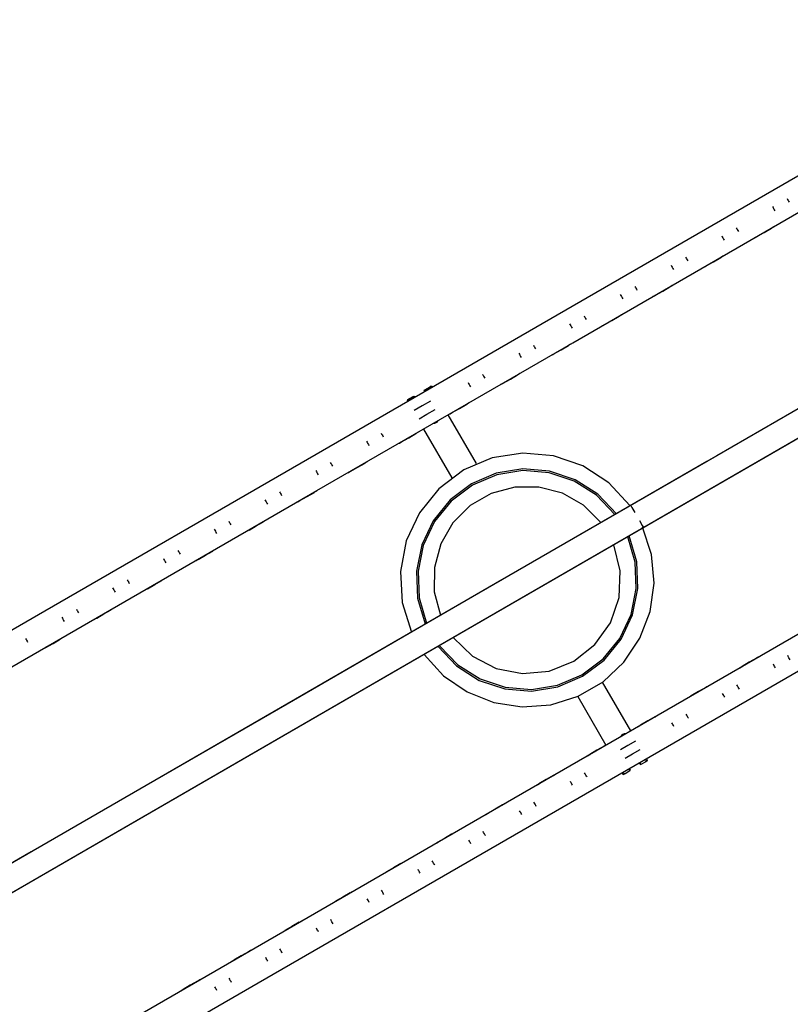
# Model space of a CAD drawing. Units: inches. Extents: x 365 to 476, y 189 to 405.
# Drawn here: x 422 to 426, y 322 to 328 of the extents above; entities that cross this region are included whole.
import ezdxf

# ---------------------------------------------------------------- set-up
doc = ezdxf.new("R2010")
doc.units = ezdxf.units.IN
doc.header["$MEASUREMENT"] = 0
doc.layers.add('Ebene 1', color=7, linetype='Continuous')

# ---------------------------------------------------------------- blocks, each defined once
blk = doc.blocks.new('block 2')
at = {"layer": 'Ebene 1', "color": 179, "lineweight": 25, "true_color": 0x1a171b}
for points in [[(428.1392, 328.1708), (426.55, 327.2534), (424.9598, 326.3355), (423.3685, 325.4163), (421.7762, 324.497), (420.1833, 323.5773), (418.5898, 322.6577), (416.9968, 321.7376), (415.4032, 320.818), (413.8104, 319.8983), (412.2179, 318.9788), (410.6266, 318.06), (409.0362, 317.1417), (407.4473, 316.2245)], [(407.5462, 316.0536), (409.1351, 316.9708), (410.7253, 317.8891), (412.3166, 318.8079), (413.9088, 319.7271), (415.5019, 320.6469), (417.0951, 321.5668), (418.6887, 322.4866), (420.2817, 323.4066), (421.875, 324.3263), (423.467, 325.2456), (425.0583, 326.1642), (426.6485, 327.0825), (428.2378, 327.9998)], [(429.7912, 327.678), (429.5193, 327.5211), (429.2472, 327.3638), (429.0346, 327.241), (428.8214, 327.1182), (428.6677, 327.0293), (428.5137, 326.9404), (428.3842, 326.8657), (428.255, 326.7909), (428.1224, 326.7143), (427.9897, 326.6378), (427.854, 326.5597), (427.7186, 326.4815), (427.5829, 326.4032), (427.4471, 326.3244), (426.6999, 325.8929), (425.9523, 325.4616), (424.617, 324.6908), (423.2813, 323.9196), (421.6907, 323.0013), (420.0998, 322.0827)], [(429.7912, 327.678), (429.5193, 327.5211), (429.2472, 327.3638), (429.0346, 327.241), (428.8214, 327.1182), (428.6677, 327.0293), (428.5137, 326.9404), (428.3842, 326.8657), (428.255, 326.7909), (428.1224, 326.7143), (427.9897, 326.6378), (427.854, 326.5597), (427.7186, 326.4815), (427.5829, 326.4032), (427.4471, 326.3244), (426.6999, 325.8929), (425.9523, 325.4616), (424.617, 324.6908), (423.2813, 323.9196), (421.6907, 323.0013), (420.0998, 322.0827)], [(429.6975, 327.6238), (429.4274, 327.4682), (429.1576, 327.3123), (428.9468, 327.1905), (428.7356, 327.0684), (428.583, 326.9802), (428.4304, 326.8925), (428.3018, 326.8179), (428.1733, 326.7439), (428.0417, 326.6681), (427.9105, 326.5921), (427.7761, 326.5146), (427.6421, 326.4369), (427.5074, 326.3594), (427.3727, 326.2814), (426.6313, 325.8535), (425.8903, 325.4256), (424.566, 324.6611), (423.2413, 323.8963), (421.6635, 322.9853), (420.086, 322.0746)], [(429.6975, 327.6238), (429.4274, 327.4682), (429.1576, 327.3123), (428.9468, 327.1905), (428.7356, 327.0684), (428.583, 326.9802), (428.4304, 326.8925), (428.3018, 326.8179), (428.1733, 326.7439), (428.0417, 326.6681), (427.9105, 326.5921), (427.7761, 326.5146), (427.6421, 326.4369), (427.5074, 326.3594), (427.3727, 326.2814), (426.6313, 325.8535), (425.8903, 325.4256), (424.566, 324.6611), (423.2413, 323.8963), (421.6635, 322.9853), (420.086, 322.0746)], [(421.4471, 322.6785), (422.9657, 323.5551), (424.4837, 324.4314), (425.819, 325.2022), (427.1539, 325.973), (427.3035, 326.0595), (427.4533, 326.146), (427.6011, 326.2314), (427.7489, 326.3167), (427.8874, 326.3964), (428.0259, 326.4764), (428.1575, 326.5523), (428.2888, 326.6281), (428.4744, 326.7354), (428.6595, 326.8424), (428.923, 326.9943), (429.1869, 327.1468), (429.5283, 327.344), (429.8704, 327.5412)], [(421.4471, 322.6785), (422.9657, 323.5551), (424.4837, 324.4314), (425.819, 325.2022), (427.1539, 325.973), (427.3035, 326.0595), (427.4533, 326.146), (427.6011, 326.2314), (427.7489, 326.3167), (427.8874, 326.3964), (428.0259, 326.4764), (428.1575, 326.5523), (428.2888, 326.6281), (428.4744, 326.7354), (428.6595, 326.8424), (428.923, 326.9943), (429.1869, 327.1468), (429.5283, 327.344), (429.8704, 327.5412)], [(421.423, 322.6644), (422.9289, 323.5336), (424.4344, 324.4028), (425.7587, 325.1674), (427.0823, 325.9317), (427.2308, 326.0175), (427.3793, 326.1033), (427.526, 326.188), (427.6724, 326.2726), (427.8099, 326.352), (427.9473, 326.4309), (428.0779, 326.5065), (428.2078, 326.5816), (428.3918, 326.6877), (428.5754, 326.794), (428.8369, 326.9446), (429.0984, 327.0956), (429.4374, 327.2915), (429.776, 327.4868)], [(421.423, 322.6644), (422.9289, 323.5336), (424.4344, 324.4028), (425.7587, 325.1674), (427.0823, 325.9317), (427.2308, 326.0175), (427.3793, 326.1033), (427.526, 326.188), (427.6724, 326.2726), (427.8099, 326.352), (427.9473, 326.4309), (428.0779, 326.5065), (428.2078, 326.5816), (428.3918, 326.6877), (428.5754, 326.794), (428.8369, 326.9446), (429.0984, 327.0956), (429.4374, 327.2915), (429.776, 327.4868)], [(426.2992, 327.0095), (426.3027, 327.0035), (426.3061, 326.9969)], [(426.2992, 327.0095), (426.3027, 327.0035), (426.3061, 326.9969)], [(426.3898, 327.0593), (426.3926, 327.0539), (426.3957, 327.0486)], [(426.3898, 327.0593), (426.3926, 327.0539), (426.3957, 327.0486)], [(426.3957, 327.0486), (426.3991, 327.0427), (426.4029, 327.0371)], [(426.3957, 327.0486), (426.3991, 327.0427), (426.4029, 327.0371)], [(426.3061, 326.9969), (426.3102, 326.9897), (426.3144, 326.9835)], [(426.3061, 326.9969), (426.3102, 326.9897), (426.3144, 326.9835)], [(426.2916, 326.8765), (426.3065, 326.8853)], [(426.2916, 326.8765), (426.3065, 326.8853)], [(425.984, 326.8274), (425.9871, 326.8216), (425.9905, 326.8147)], [(425.984, 326.8274), (425.9871, 326.8216), (425.9905, 326.8147)], [(426.0743, 326.8772), (426.0774, 326.8719), (426.0805, 326.8667)], [(426.0743, 326.8772), (426.0774, 326.8719), (426.0805, 326.8667)], [(426.0805, 326.8667), (426.0839, 326.8607), (426.0873, 326.855)], [(426.0805, 326.8667), (426.0839, 326.8607), (426.0873, 326.855)], [(426.1869, 326.8159), (426.1893, 326.8169), (426.1959, 326.8205), (426.2021, 326.8247)], [(426.1869, 326.8159), (426.1893, 326.8169), (426.1959, 326.8205), (426.2021, 326.8247)], [(426.201, 326.825), (426.2024, 326.8236), (426.2028, 326.8233)], [(426.201, 326.825), (426.2024, 326.8236), (426.2028, 326.8233)], [(426.2028, 326.8233), (426.2475, 326.8491), (426.2923, 326.8751)], [(426.2028, 326.8233), (426.2475, 326.8491), (426.2923, 326.8751)], [(426.2906, 326.8765), (426.292, 326.8755), (426.2923, 326.8751)], [(426.2906, 326.8765), (426.292, 326.8755), (426.2923, 326.8751)], [(425.9905, 326.8147), (425.995, 326.8078), (425.9988, 326.8014)], [(425.9905, 326.8147), (425.995, 326.8078), (425.9988, 326.8014)], [(425.9761, 326.6941), (425.9912, 326.7029)], [(425.9761, 326.6941), (425.9912, 326.7029)], [(425.6688, 326.6455), (425.6719, 326.6391), (425.6753, 326.6328)], [(425.6688, 326.6455), (425.6719, 326.6391), (425.6753, 326.6328)], [(425.759, 326.6953), (425.7621, 326.69), (425.7649, 326.6846)], [(425.759, 326.6953), (425.7621, 326.69), (425.7649, 326.6846)], [(425.7649, 326.6846), (425.7687, 326.6786), (425.7721, 326.6729)], [(425.7649, 326.6846), (425.7687, 326.6786), (425.7721, 326.6729)], [(425.8713, 326.6335), (425.8737, 326.6345), (425.8803, 326.6381), (425.8865, 326.6426)], [(425.8713, 326.6335), (425.8737, 326.6345), (425.8803, 326.6381), (425.8865, 326.6426)], [(425.8858, 326.6429), (425.8868, 326.6416), (425.8875, 326.6412)], [(425.8858, 326.6429), (425.8868, 326.6416), (425.8875, 326.6412)], [(425.8875, 326.6412), (425.9323, 326.6669), (425.9771, 326.6927)], [(425.8875, 326.6412), (425.9323, 326.6669), (425.9771, 326.6927)], [(425.9754, 326.6946), (425.9764, 326.6931), (425.9771, 326.6927)], [(425.9754, 326.6946), (425.9764, 326.6931), (425.9771, 326.6927)], [(425.6753, 326.6328), (425.6798, 326.6257), (425.6836, 326.6193)], [(425.6753, 326.6328), (425.6798, 326.6257), (425.6836, 326.6193)], [(425.4435, 326.5132), (425.4469, 326.5079), (425.4497, 326.5022)], [(425.4435, 326.5132), (425.4469, 326.5079), (425.4497, 326.5022)], [(425.6605, 326.5122), (425.6753, 326.521)], [(425.6605, 326.5122), (425.6753, 326.521)], [(425.3528, 326.4634), (425.3563, 326.4571), (425.3601, 326.4507)], [(425.3528, 326.4634), (425.3563, 326.4571), (425.3601, 326.4507)], [(425.4497, 326.5022), (425.4531, 326.4964), (425.4565, 326.491)], [(425.4497, 326.5022), (425.4531, 326.4964), (425.4565, 326.491)], [(425.5558, 326.4514), (425.5578, 326.4524), (425.5647, 326.456), (425.5709, 326.4602)], [(425.5558, 326.4514), (425.5578, 326.4524), (425.5647, 326.456), (425.5709, 326.4602)], [(425.5699, 326.4607), (425.5713, 326.4591), (425.5716, 326.4588)], [(425.5699, 326.4607), (425.5713, 326.4591), (425.5716, 326.4588)], [(425.5716, 326.4588), (425.6164, 326.485), (425.6612, 326.5108)], [(425.5716, 326.4588), (425.6164, 326.485), (425.6612, 326.5108)], [(425.6598, 326.5125), (425.6608, 326.5112), (425.6612, 326.5108)], [(425.6598, 326.5125), (425.6608, 326.5112), (425.6612, 326.5108)], [(425.3601, 326.4507), (425.3642, 326.4436), (425.368, 326.4374)], [(425.3601, 326.4507), (425.3642, 326.4436), (425.368, 326.4374)], [(425.1282, 326.3312), (425.131, 326.3258), (425.1341, 326.3203)], [(425.1282, 326.3312), (425.131, 326.3258), (425.1341, 326.3203)], [(425.3442, 326.3301), (425.3449, 326.3286), (425.3456, 326.3284)], [(425.3442, 326.3301), (425.3449, 326.3286), (425.3456, 326.3284)], [(425.3449, 326.3298), (425.3601, 326.3386)], [(425.3449, 326.3298), (425.3601, 326.3386)], [(425.0376, 326.281), (425.0411, 326.275), (425.0445, 326.2686)], [(425.0376, 326.281), (425.0411, 326.275), (425.0445, 326.2686)], [(425.0445, 326.2686), (425.0486, 326.2617), (425.0528, 326.2552)], [(425.0445, 326.2686), (425.0486, 326.2617), (425.0528, 326.2552)], [(425.1341, 326.3203), (425.1375, 326.3143), (425.1413, 326.3086)], [(425.1341, 326.3203), (425.1375, 326.3143), (425.1413, 326.3086)], [(425.2405, 326.269), (425.2426, 326.2702), (425.2488, 326.2736), (425.2554, 326.2783)], [(425.2405, 326.269), (425.2426, 326.2702), (425.2488, 326.2736), (425.2554, 326.2783)], [(425.2547, 326.2786), (425.2554, 326.2772), (425.256, 326.2769)], [(425.2547, 326.2786), (425.2554, 326.2772), (425.256, 326.2769)], [(425.256, 326.2769), (425.3008, 326.3026), (425.3456, 326.3284)], [(425.256, 326.2769), (425.3008, 326.3026), (425.3456, 326.3284)], [(424.813, 326.1487), (424.8158, 326.1434), (424.8189, 326.1381)], [(424.813, 326.1487), (424.8158, 326.1434), (424.8189, 326.1381)], [(424.9405, 326.0945), (424.9853, 326.1201), (425.03, 326.1463)], [(424.9405, 326.0945), (424.9853, 326.1201), (425.03, 326.1463)], [(425.0283, 326.1477), (425.0294, 326.1467), (425.03, 326.1463)], [(425.0283, 326.1477), (425.0294, 326.1467), (425.03, 326.1463)], [(425.029, 326.1477), (425.0442, 326.1567)], [(425.029, 326.1477), (425.0442, 326.1567)], [(424.7221, 326.0991), (424.7255, 326.0931), (424.7293, 326.0864)], [(424.7221, 326.0991), (424.7255, 326.0931), (424.7293, 326.0864)], [(424.7293, 326.0864), (424.7331, 326.0793), (424.7372, 326.0729)], [(424.7293, 326.0864), (424.7331, 326.0793), (424.7372, 326.0729)], [(424.8189, 326.1381), (424.8223, 326.1322), (424.8254, 326.1265)], [(424.8189, 326.1381), (424.8223, 326.1322), (424.8254, 326.1265)], [(424.9246, 326.0871), (424.9267, 326.0878), (424.9332, 326.0917), (424.9394, 326.0959)], [(424.9246, 326.0871), (424.9267, 326.0878), (424.9332, 326.0917), (424.9394, 326.0959)], [(424.9387, 326.0962), (424.9398, 326.0948), (424.9405, 326.0945)], [(424.9387, 326.0962), (424.9398, 326.0948), (424.9405, 326.0945)], [(429.3722, 326.0349), (427.782, 325.1169), (426.1904, 324.1978), (424.5977, 323.2783), (423.0036, 322.3581), (421.4096, 321.4377), (419.8145, 320.517), (418.2201, 319.5962), (416.6252, 318.6756), (415.031, 317.7551), (413.4375, 316.8351), (411.8446, 315.9154), (410.253, 314.9963), (408.6626, 314.0782)], [(424.4971, 325.9668), (424.5002, 325.9615), (424.5029, 325.9558)], [(424.4971, 325.9668), (424.5002, 325.9615), (424.5029, 325.9558)], [(424.6249, 325.9121), (424.6697, 325.9382), (424.7145, 325.9639)], [(424.6249, 325.9121), (424.6697, 325.9382), (424.7145, 325.9639)], [(424.7127, 325.9656), (424.7138, 325.9643), (424.7145, 325.9639)], [(424.7127, 325.9656), (424.7138, 325.9643), (424.7145, 325.9639)], [(424.7134, 325.9655), (424.7286, 325.9741)], [(424.7134, 325.9655), (424.7286, 325.9741)], [(424.4065, 325.9167), (424.4099, 325.9107), (424.4134, 325.9043)], [(424.4065, 325.9167), (424.4099, 325.9107), (424.4134, 325.9043)], [(424.4134, 325.9043), (424.4178, 325.8972), (424.4216, 325.8909)], [(424.4134, 325.9043), (424.4178, 325.8972), (424.4216, 325.8909)], [(424.5029, 325.9558), (424.5067, 325.9498), (424.5102, 325.9444)], [(424.5029, 325.9558), (424.5067, 325.9498), (424.5102, 325.9444)], [(424.6091, 325.9047), (424.6111, 325.9057), (424.6173, 325.9093), (424.6235, 325.9134)], [(424.6091, 325.9047), (424.6111, 325.9057), (424.6173, 325.9093), (424.6235, 325.9134)], [(424.6228, 325.9138), (424.6242, 325.9124), (424.6249, 325.9121)], [(424.6228, 325.9138), (424.6242, 325.9124), (424.6249, 325.9121)], [(408.7614, 313.9073), (410.3517, 314.8257), (411.9435, 315.7447), (413.5363, 316.6644), (415.1299, 317.5844), (416.7243, 318.5048), (418.319, 319.4256), (419.9137, 320.3462), (421.5085, 321.2667), (423.1025, 322.1874), (424.6959, 323.1074), (426.2889, 324.0267), (427.8805, 324.9457), (429.4708, 325.864)], [(424.1326, 325.869), (424.1371, 325.8714)], [(424.1326, 325.869), (424.1371, 325.8714)], [(424.135, 325.8647), (424.1326, 325.869)], [(424.135, 325.8647), (424.1326, 325.869)], [(424.135, 325.8647), (424.1398, 325.8673)], [(424.135, 325.8647), (424.1398, 325.8673)], [(424.1378, 325.8606), (424.135, 325.8647)], [(424.1378, 325.8606), (424.135, 325.8647)], [(424.1371, 325.8714), (424.167, 325.8888)], [(424.1371, 325.8714), (424.167, 325.8888)], [(424.1371, 325.8714), (424.1398, 325.8673)], [(424.1371, 325.8714), (424.1398, 325.8673)], [(424.1398, 325.8673), (424.1695, 325.8845)], [(424.1398, 325.8673), (424.1695, 325.8845)], [(424.1398, 325.8673), (424.1419, 325.8631)], [(424.1398, 325.8673), (424.1419, 325.8631)], [(424.167, 325.8888), (424.1732, 325.8926), (424.1753, 325.8936)], [(424.167, 325.8888), (424.1732, 325.8926), (424.1753, 325.8936)], [(424.1719, 325.8859), (424.1695, 325.8873), (424.167, 325.8888)], [(424.1719, 325.8859), (424.1695, 325.8873), (424.167, 325.8888)], [(424.1695, 325.8845), (424.1757, 325.8885), (424.1781, 325.8895)], [(424.1695, 325.8845), (424.1757, 325.8885), (424.1781, 325.8895)], [(424.1825, 325.8919), (424.1798, 325.8905), (424.1719, 325.8859)], [(424.1825, 325.8919), (424.1798, 325.8905), (424.1719, 325.8859)], [(424.1825, 325.8919), (424.1753, 325.8936)], [(424.1825, 325.8919), (424.1753, 325.8936)], [(424.1846, 325.8876), (424.1781, 325.8895)], [(424.1846, 325.8876), (424.1781, 325.8895)], [(424.185, 325.8876), (424.1825, 325.8919)], [(424.185, 325.8876), (424.1825, 325.8919)], [(424.0303, 325.8101), (424.0286, 325.8034)], [(424.0303, 325.8101), (424.0286, 325.8034)], [(424.0389, 325.8091), (424.031, 325.8047), (424.0286, 325.8034)], [(424.0389, 325.8091), (424.031, 325.8047), (424.0286, 325.8034)], [(424.0286, 325.8034), (424.031, 325.7987)], [(424.0286, 325.8034), (424.031, 325.7987)], [(424.0303, 325.8101), (424.0323, 325.8111), (424.0389, 325.8151)], [(424.0303, 325.8101), (424.0323, 325.8111), (424.0389, 325.8151)], [(424.0327, 325.8056), (424.031, 325.7991)], [(424.0327, 325.8056), (424.031, 325.7991)], [(424.0327, 325.8056), (424.0351, 325.807), (424.0413, 325.8104)], [(424.0327, 325.8056), (424.0351, 325.807), (424.0413, 325.8104)], [(424.0389, 325.8151), (424.0689, 325.8323)], [(424.0389, 325.8151), (424.0689, 325.8323)], [(424.0389, 325.8151), (424.0389, 325.8123), (424.0389, 325.8091)], [(424.0389, 325.8151), (424.0389, 325.8123), (424.0389, 325.8091)], [(424.0413, 325.8104), (424.0713, 325.8278)], [(424.0413, 325.8104), (424.0713, 325.8278)], [(424.0713, 325.8278), (424.0689, 325.8323)], [(424.0689, 325.8323), (424.0754, 325.8301)], [(424.0713, 325.8278), (424.0689, 325.8323)], [(424.0689, 325.8323), (424.0754, 325.8301)], [(424.1722, 325.801), (424.1202, 325.771), (424.0706, 325.7424)], [(424.1722, 325.801), (424.1202, 325.771), (424.0706, 325.7424)], [(424.0737, 325.8235), (424.0713, 325.8278)], [(424.0713, 325.8278), (424.0778, 325.8259)], [(424.0737, 325.8235), (424.0713, 325.8278)], [(424.0713, 325.8278), (424.0778, 325.8259)], [(424.0754, 325.8301), (424.0778, 325.8259)], [(424.0754, 325.8301), (424.0778, 325.8259)], [(424.3086, 325.7296), (424.3534, 325.7558), (424.3982, 325.7815)], [(424.3086, 325.7296), (424.3534, 325.7558), (424.3982, 325.7815)], [(424.3968, 325.7832), (424.3979, 325.7818), (424.3982, 325.7815)], [(424.3968, 325.7832), (424.3979, 325.7818), (424.3982, 325.7815)], [(424.3975, 325.7829), (424.4127, 325.7918)], [(424.3975, 325.7829), (424.4127, 325.7918)], [(424.1019, 325.6919), (424.1509, 325.7202), (424.2018, 325.7495)], [(424.1023, 325.6919), (424.1512, 325.7205), (424.2018, 325.7495)], [(424.2931, 325.7222), (424.2952, 325.7233), (424.3017, 325.7269), (424.308, 325.7315)], [(424.2931, 325.7222), (424.2952, 325.7233), (424.3017, 325.7269), (424.308, 325.7315)], [(424.3073, 325.7317), (424.3083, 325.7303), (424.3086, 325.7296)], [(424.3073, 325.7317), (424.3083, 325.7303), (424.3086, 325.7296)], [(424.1922, 325.6644), (424.2008, 325.665), (424.2087, 325.6683)], [(424.1922, 325.6644), (424.2008, 325.665), (424.2087, 325.6683)], [(424.2087, 325.6683), (424.216, 325.6735), (424.2208, 325.6807)], [(424.2087, 325.6683), (424.216, 325.6735), (424.2208, 325.6807)], [(424.4585, 325.4136), (424.2831, 325.7169)], [(424.4585, 325.4136), (424.2831, 325.7169)], [(423.8659, 325.6023), (423.8687, 325.597), (423.8718, 325.5913)], [(423.8659, 325.6023), (423.8687, 325.597), (423.8718, 325.5913)], [(423.9931, 325.5476), (424.0379, 325.5734), (424.0826, 325.5992)], [(423.9931, 325.5476), (424.0379, 325.5734), (424.0826, 325.5992)], [(424.0813, 325.6008), (424.0823, 325.5994), (424.0826, 325.5992)], [(424.0813, 325.6008), (424.0823, 325.5994), (424.0826, 325.5992)], [(424.082, 325.6006), (424.0968, 325.6094)], [(424.082, 325.6006), (424.0968, 325.6094)], [(424.1295, 325.628), (424.3049, 325.3247)], [(424.1295, 325.628), (424.3049, 325.3247)], [(423.7753, 325.5522), (423.7788, 325.5462), (423.7822, 325.5398)], [(423.7753, 325.5522), (423.7788, 325.5462), (423.7822, 325.5398)], [(423.7822, 325.5398), (423.7867, 325.5328), (423.7905, 325.5264)], [(423.7822, 325.5398), (423.7867, 325.5328), (423.7905, 325.5264)], [(423.8718, 325.5913), (423.8756, 325.5853), (423.879, 325.5801)], [(423.8718, 325.5913), (423.8756, 325.5853), (423.879, 325.5801)], [(423.9772, 325.5398), (423.9793, 325.541), (423.9858, 325.5445), (423.9924, 325.5491)], [(423.9772, 325.5398), (423.9793, 325.541), (423.9858, 325.5445), (423.9924, 325.5491)], [(423.9917, 325.5493), (423.9927, 325.5479), (423.9931, 325.5476)], [(423.9917, 325.5493), (423.9927, 325.5479), (423.9931, 325.5476)], [(425.4128, 325.1528), (425.2819, 325.294), (425.1203, 325.3987), (424.9384, 325.4618), (424.7465, 325.4788), (424.5563, 325.4489), (424.3793, 325.3734)], [(425.4128, 325.1528), (425.2819, 325.294), (425.1203, 325.3987), (424.9384, 325.4618), (424.7465, 325.4788), (424.5563, 325.4489), (424.3793, 325.3734)], [(423.55, 325.4199), (423.5535, 325.4146), (423.5566, 325.4094)], [(423.55, 325.4199), (423.5535, 325.4146), (423.5566, 325.4094)], [(423.6772, 325.3653), (423.7219, 325.391), (423.7667, 325.4168)], [(423.6772, 325.3653), (423.7219, 325.391), (423.7667, 325.4168)], [(423.7653, 325.4186), (423.7664, 325.417), (423.7667, 325.4168)], [(423.7653, 325.4186), (423.7664, 325.417), (423.7667, 325.4168)], [(423.7657, 325.4182), (423.7809, 325.427)], [(423.7657, 325.4182), (423.7809, 325.427)], [(423.4594, 325.3701), (423.4632, 325.3641), (423.4667, 325.3574)], [(423.4594, 325.3701), (423.4632, 325.3641), (423.4667, 325.3574)], [(423.4667, 325.3574), (423.4708, 325.3505), (423.4746, 325.344)], [(423.4667, 325.3574), (423.4708, 325.3505), (423.4746, 325.344)], [(423.5566, 325.4094), (423.5597, 325.4034), (423.5631, 325.3977)], [(423.5566, 325.4094), (423.5597, 325.4034), (423.5631, 325.3977)], [(423.6613, 325.3574), (423.6634, 325.3586), (423.6703, 325.3621), (423.6761, 325.3667)], [(423.6613, 325.3574), (423.6634, 325.3586), (423.6703, 325.3621), (423.6761, 325.3667)], [(423.6754, 325.367), (423.6765, 325.3655), (423.6772, 325.3653)], [(423.6754, 325.367), (423.6765, 325.3655), (423.6772, 325.3653)], [(424.3793, 325.3734), (424.2253, 325.2573), (424.1037, 325.1073), (424.0227, 324.9323), (423.9862, 324.7426), (423.9969, 324.5499), (424.054, 324.3659)], [(424.3793, 325.3734), (424.2253, 325.2573), (424.1037, 325.1073), (424.0227, 324.9323), (423.9862, 324.7426), (423.9969, 324.5499), (424.054, 324.3659)], [(425.3191, 325.0975), (425.2054, 325.2163), (425.0666, 325.3045), (424.9108, 325.3567), (424.7469, 325.3701), (424.5846, 325.344), (424.4337, 325.2795), (424.3021, 325.1807), (424.1984, 325.0534), (424.1278, 324.9049), (424.0954, 324.744), (424.1019, 324.5795), (424.1481, 324.4219)], [(425.3191, 325.0975), (425.2054, 325.2163), (425.0666, 325.3045), (424.9108, 325.3567), (424.7469, 325.3701), (424.5846, 325.344), (424.4337, 325.2795), (424.3021, 325.1807), (424.1984, 325.0534), (424.1278, 324.9049), (424.0954, 324.744), (424.1019, 324.5795), (424.1481, 324.4219)], [(425.3284, 325.1018), (425.213, 325.2227), (425.0721, 325.3126), (424.9136, 325.3662), (424.7472, 325.3801), (424.5822, 325.3536), (424.4282, 325.288)], [(425.3284, 325.1018), (425.213, 325.2227), (425.0721, 325.3126), (424.9136, 325.3662), (424.7472, 325.3801), (424.5822, 325.3536), (424.4282, 325.288)], [(423.2345, 325.2379), (423.2379, 325.2325), (423.2407, 325.227)], [(423.2345, 325.2379), (423.2379, 325.2325), (423.2407, 325.227)], [(423.3612, 325.1829), (423.406, 325.2086), (423.4512, 325.2344)], [(423.3612, 325.1829), (423.406, 325.2086), (423.4512, 325.2344)], [(423.4494, 325.2361), (423.4505, 325.2348), (423.4512, 325.2344)], [(423.4494, 325.2361), (423.4505, 325.2348), (423.4512, 325.2344)], [(423.4501, 325.2358), (423.4653, 325.2446)], [(423.4501, 325.2358), (423.4653, 325.2446)], [(424.4282, 325.288), (424.2949, 325.1877), (424.1898, 325.0584), (424.1181, 324.9076), (424.0854, 324.744), (424.0923, 324.5771), (424.1395, 324.4174)], [(424.4282, 325.288), (424.2949, 325.1877), (424.1898, 325.0584), (424.1181, 324.9076), (424.0854, 324.744), (424.0923, 324.5771), (424.1395, 324.4174)], [(425.2326, 325.048), (425.1251, 325.1543), (424.9935, 325.2291), (424.8475, 325.2671), (424.6966, 325.2668), (424.5505, 325.2272), (424.4196, 325.1519), (424.3128, 325.0453), (424.2366, 324.9144), (424.197, 324.7686), (424.196, 324.6174), (424.2342, 324.4713)], [(425.2326, 325.048), (425.1251, 325.1543), (424.9935, 325.2291), (424.8475, 325.2671), (424.6966, 325.2668), (424.5505, 325.2272), (424.4196, 325.1519), (424.3128, 325.0453), (424.2366, 324.9144), (424.197, 324.7686), (424.196, 324.6174), (424.2342, 324.4713)], [(423.1439, 325.1877), (423.1473, 325.1817), (423.1511, 325.1755)], [(423.1439, 325.1877), (423.1473, 325.1817), (423.1511, 325.1755)], [(423.1511, 325.1755), (423.1552, 325.1683), (423.159, 325.1621)], [(423.1511, 325.1755), (423.1552, 325.1683), (423.159, 325.1621)], [(423.2407, 325.227), (423.2444, 325.221), (423.2476, 325.2153)], [(423.2407, 325.227), (423.2444, 325.221), (423.2476, 325.2153)], [(423.3457, 325.175), (423.3478, 325.1762), (423.354, 325.1796), (423.3605, 325.1843)], [(423.3457, 325.175), (423.3478, 325.1762), (423.354, 325.1796), (423.3605, 325.1843)], [(423.3599, 325.1846), (423.3609, 325.1833), (423.3612, 325.1829)], [(423.3599, 325.1846), (423.3609, 325.1833), (423.3612, 325.1829)], [(425.418, 325.1528), (425.4166, 325.1479)], [(425.418, 325.1528), (425.4166, 325.1479)], [(425.418, 325.1528), (425.4245, 325.1412), (425.4424, 325.1102)], [(425.418, 325.1528), (425.4245, 325.1412), (425.4424, 325.1102)], [(422.9189, 325.0554), (422.922, 325.0503), (422.9251, 325.0449)], [(422.9189, 325.0554), (422.922, 325.0503), (422.9251, 325.0449)], [(423.0453, 325.0005), (423.0901, 325.0263), (423.1349, 325.052)], [(423.0453, 325.0005), (423.0901, 325.0263), (423.1349, 325.052)], [(423.1335, 325.0537), (423.1346, 325.0523), (423.1349, 325.052)], [(423.1335, 325.0537), (423.1346, 325.0523), (423.1349, 325.052)], [(423.1339, 325.0534), (423.149, 325.0622)], [(423.1339, 325.0534), (423.149, 325.0622)], [(425.4717, 325.0594), (425.4896, 325.0281), (425.4969, 325.0163)], [(425.4717, 325.0594), (425.4896, 325.0281), (425.4969, 325.0163)], [(422.8279, 325.0055), (422.8317, 324.9995), (422.8355, 324.9931)], [(422.8279, 325.0055), (422.8317, 324.9995), (422.8355, 324.9931)], [(422.8355, 324.9931), (422.8393, 324.986), (422.8431, 324.9796)], [(422.8355, 324.9931), (422.8393, 324.986), (422.8431, 324.9796)], [(422.9251, 325.0449), (422.9285, 325.0389), (422.932, 325.0332)], [(422.9251, 325.0449), (422.9285, 325.0389), (422.932, 325.0332)], [(423.0295, 324.9927), (423.0315, 324.9938), (423.0384, 324.9972), (423.0443, 325.0019)], [(423.0295, 324.9927), (423.0315, 324.9938), (423.0384, 324.9972), (423.0443, 325.0019)], [(423.0439, 325.0022), (423.0446, 325.0008), (423.0453, 325.0005)], [(423.0439, 325.0022), (423.0446, 325.0008), (423.0453, 325.0005)], [(424.1343, 324.2276), (424.2546, 324.0955), (424.401, 323.9943), (424.567, 323.9284), (424.7434, 323.9012), (424.9212, 323.9146), (425.0914, 323.9676), (425.2457, 324.0576), (425.3759, 324.1795), (425.4751, 324.3277), (425.5385, 324.4946), (425.5627, 324.6713), (425.5465, 324.8492), (425.4913, 325.0184)], [(424.1343, 324.2276), (424.2546, 324.0955), (424.401, 323.9943), (424.567, 323.9284), (424.7434, 323.9012), (424.9212, 323.9146), (425.0914, 323.9676), (425.2457, 324.0576), (425.3759, 324.1795), (425.4751, 324.3277), (425.5385, 324.4946), (425.5627, 324.6713), (425.5465, 324.8492), (425.4913, 325.0184)], [(425.492, 325.0174), (425.4969, 325.0163)], [(425.492, 325.0174), (425.4969, 325.0163)], [(424.2201, 324.2772), (424.3352, 324.1563), (424.4764, 324.0667), (424.6342, 324.0138), (424.8009, 324), (424.9656, 324.0266), (425.1189, 324.092), (425.2526, 324.1923), (425.358, 324.3218), (425.429, 324.4727), (425.4624, 324.6363), (425.4548, 324.8033), (425.408, 324.9635)], [(424.2201, 324.2772), (424.3352, 324.1563), (424.4764, 324.0667), (424.6342, 324.0138), (424.8009, 324), (424.9656, 324.0266), (425.1189, 324.092), (425.2526, 324.1923), (425.358, 324.3218), (425.429, 324.4727), (425.4624, 324.6363), (425.4548, 324.8033), (425.408, 324.9635)], [(425.1141, 324.1006), (425.2457, 324.1993), (425.3494, 324.327), (425.42, 324.4755), (425.4524, 324.6367), (425.4452, 324.8012), (425.399, 324.9591)], [(425.1141, 324.1006), (425.2457, 324.1993), (425.3494, 324.327), (425.42, 324.4755), (425.4524, 324.6367), (425.4452, 324.8012), (425.399, 324.9591)], [(422.603, 324.8732), (422.6061, 324.8679), (422.6095, 324.8625)], [(422.603, 324.8732), (422.6061, 324.8679), (422.6095, 324.8625)], [(422.6095, 324.8625), (422.613, 324.8565), (422.6161, 324.8508)], [(422.6095, 324.8625), (422.613, 324.8565), (422.6161, 324.8508)], [(422.7294, 324.8177), (422.7742, 324.8439), (422.819, 324.8696)], [(422.7294, 324.8177), (422.7742, 324.8439), (422.819, 324.8696)], [(422.8176, 324.8713), (422.8186, 324.8699), (422.819, 324.8696)], [(422.8176, 324.8713), (422.8186, 324.8699), (422.819, 324.8696)], [(422.8183, 324.871), (422.8334, 324.8799)], [(422.8183, 324.871), (422.8334, 324.8799)], [(425.0648, 324.1859), (425.1954, 324.2886), (425.2915, 324.4241), (425.3456, 324.581), (425.3528, 324.7471), (425.3132, 324.9083)], [(425.0648, 324.1859), (425.1954, 324.2886), (425.2915, 324.4241), (425.3456, 324.581), (425.3528, 324.7471), (425.3132, 324.9083)], [(422.5124, 324.8234), (422.5158, 324.817), (422.5193, 324.8107)], [(422.5124, 324.8234), (422.5158, 324.817), (422.5193, 324.8107)], [(422.5193, 324.8107), (422.5237, 324.8036), (422.5275, 324.7972)], [(422.5193, 324.8107), (422.5237, 324.8036), (422.5275, 324.7972)], [(422.7136, 324.8103), (422.7156, 324.8114), (422.7222, 324.815), (422.7287, 324.8194)], [(422.7136, 324.8103), (422.7156, 324.8114), (422.7222, 324.815), (422.7287, 324.8194)], [(422.728, 324.8198), (422.7291, 324.8184), (422.7294, 324.8177)], [(422.728, 324.8198), (422.7291, 324.8184), (422.7294, 324.8177)], [(422.2874, 324.6908), (422.2905, 324.6858), (422.2936, 324.6801)], [(422.2874, 324.6908), (422.2905, 324.6858), (422.2936, 324.6801)], [(422.2936, 324.6801), (422.2967, 324.6742), (422.3001, 324.6684)], [(422.2936, 324.6801), (422.2967, 324.6742), (422.3001, 324.6684)], [(422.4131, 324.6353), (422.4583, 324.6615), (422.5034, 324.6872)], [(422.4131, 324.6353), (422.4583, 324.6615), (422.5034, 324.6872)], [(422.5017, 324.6891), (422.5024, 324.6875), (422.5034, 324.6872)], [(422.5017, 324.6891), (422.5024, 324.6875), (422.5034, 324.6872)], [(422.502, 324.6887), (422.5172, 324.6975)], [(422.502, 324.6887), (422.5172, 324.6975)], [(422.1968, 324.641), (422.2002, 324.635), (422.2037, 324.6282)], [(422.1968, 324.641), (422.2002, 324.635), (422.2037, 324.6282)], [(422.2037, 324.6282), (422.2078, 324.6212), (422.212, 324.6148)], [(422.2037, 324.6282), (422.2078, 324.6212), (422.212, 324.6148)], [(422.3976, 324.6279), (422.3997, 324.6289), (422.4063, 324.6326), (422.4125, 324.6367)], [(422.3976, 324.6279), (422.3997, 324.6289), (422.4063, 324.6326), (422.4125, 324.6367)], [(422.4118, 324.6374), (422.4128, 324.636), (422.4131, 324.6353)], [(422.4118, 324.6374), (422.4128, 324.636), (422.4131, 324.6353)], [(421.9715, 324.5087), (421.9742, 324.5034), (421.9777, 324.4979)], [(421.9715, 324.5087), (421.9742, 324.5034), (421.9777, 324.4979)], [(421.9777, 324.4979), (421.9811, 324.4918), (421.9846, 324.4861)], [(421.9777, 324.4979), (421.9811, 324.4918), (421.9846, 324.4861)], [(422.0976, 324.4529), (422.1424, 324.4791), (422.1871, 324.5049)], [(422.0976, 324.4529), (422.1424, 324.4791), (422.1871, 324.5049)], [(422.1858, 324.5065), (422.1868, 324.5051), (422.1871, 324.5049)], [(422.1858, 324.5065), (422.1868, 324.5051), (422.1871, 324.5049)], [(422.1861, 324.5063), (422.2013, 324.5151)], [(422.1861, 324.5063), (422.2013, 324.5151)], [(421.8809, 324.4586), (421.8843, 324.4525), (421.8878, 324.4458)], [(421.8809, 324.4586), (421.8843, 324.4525), (421.8878, 324.4458)], [(421.8878, 324.4458), (421.8922, 324.4391), (421.8957, 324.4324)], [(421.8878, 324.4458), (421.8922, 324.4391), (421.8957, 324.4324)], [(422.0817, 324.4455), (422.0838, 324.4467), (422.09, 324.4501), (422.0965, 324.4544)], [(422.0817, 324.4455), (422.0838, 324.4467), (422.09, 324.4501), (422.0965, 324.4544)], [(422.0962, 324.4551), (422.0969, 324.4534), (422.0976, 324.4529)], [(422.0962, 324.4551), (422.0969, 324.4534), (422.0976, 324.4529)], [(421.6559, 324.3263), (421.6587, 324.3211), (421.6618, 324.3153)], [(421.6559, 324.3263), (421.6587, 324.3211), (421.6618, 324.3153)], [(421.6618, 324.3153), (421.6652, 324.3094), (421.6683, 324.3037)], [(421.6618, 324.3153), (421.6652, 324.3094), (421.6683, 324.3037)], [(421.7813, 324.2705), (421.8261, 324.2963), (421.8709, 324.3225)], [(421.7813, 324.2705), (421.8261, 324.2963), (421.8709, 324.3225)], [(421.8695, 324.3242), (421.8705, 324.3228), (421.8709, 324.3225)], [(421.8695, 324.3242), (421.8705, 324.3228), (421.8709, 324.3225)], [(421.8702, 324.3239), (421.885, 324.3327)], [(421.8702, 324.3239), (421.885, 324.3327)], [(424.3142, 324.3327), (424.4344, 324.2172), (424.5818, 324.1404), (424.7448, 324.1087), (424.9105, 324.1241), (425.0648, 324.1859)], [(424.3142, 324.3327), (424.4344, 324.2172), (424.5818, 324.1404), (424.7448, 324.1087), (424.9105, 324.1241), (425.0648, 324.1859)], [(421.7655, 324.2632), (421.7675, 324.2639), (421.7744, 324.2677), (421.7803, 324.272)], [(421.7655, 324.2632), (421.7675, 324.2639), (421.7744, 324.2677), (421.7803, 324.272)], [(421.7799, 324.2727), (421.781, 324.271), (421.7813, 324.2705)], [(421.7799, 324.2727), (421.781, 324.271), (421.7813, 324.2705)], [(424.2291, 324.2818), (424.3427, 324.1633), (424.4812, 324.0751), (424.6373, 324.0233), (424.8009, 324.0099), (424.9632, 324.0359), (425.1141, 324.1006)], [(424.2291, 324.2818), (424.3427, 324.1633), (424.4812, 324.0751), (424.6373, 324.0233), (424.8009, 324.0099), (424.9632, 324.0359), (425.1141, 324.1006)], [(426.1997, 324.205), (426.1549, 324.1792), (426.1101, 324.153)], [(426.1997, 324.205), (426.1549, 324.1792), (426.1101, 324.153)], [(426.2003, 324.2024), (426.1997, 324.2043), (426.1997, 324.205)], [(426.2003, 324.2024), (426.1997, 324.2043), (426.1997, 324.205)], [(426.2155, 324.2124), (426.2134, 324.2112), (426.2065, 324.2078), (426.2003, 324.2036)], [(426.2155, 324.2124), (426.2134, 324.2112), (426.2065, 324.2078), (426.2003, 324.2036)], [(426.4012, 324.2074), (426.3971, 324.2145), (426.3936, 324.2209)], [(426.4012, 324.2074), (426.3971, 324.2145), (426.3936, 324.2209)], [(426.4084, 324.195), (426.405, 324.2011), (426.4012, 324.2074)], [(426.4084, 324.195), (426.405, 324.2011), (426.4012, 324.2074)], [(426.1111, 324.1516), (426.096, 324.1428)], [(426.1111, 324.1516), (426.096, 324.1428)], [(426.1108, 324.1509), (426.1101, 324.1528), (426.1101, 324.153)], [(426.1108, 324.1509), (426.1101, 324.1528), (426.1101, 324.153)], [(426.3113, 324.1556), (426.3082, 324.1616), (426.3051, 324.1675)], [(426.3113, 324.1556), (426.3082, 324.1616), (426.3051, 324.1675)], [(426.3178, 324.1449), (426.3147, 324.1502), (426.3113, 324.1556)], [(426.3178, 324.1449), (426.3147, 324.1502), (426.3113, 324.1556)], [(425.418, 323.752), (425.2429, 324.0553)], [(425.418, 323.752), (425.2429, 324.0553)], [(425.8837, 324.0226), (425.839, 323.9969), (425.7942, 323.9711)], [(425.8837, 324.0226), (425.839, 323.9969), (425.7942, 323.9711)], [(425.8844, 324.02), (425.8837, 324.0219), (425.8837, 324.0226)], [(425.8844, 324.02), (425.8837, 324.0219), (425.8837, 324.0226)], [(425.8996, 324.03), (425.8975, 324.0293), (425.891, 324.0257), (425.8851, 324.0212)], [(425.8996, 324.03), (425.8975, 324.0293), (425.891, 324.0257), (425.8851, 324.0212)], [(426.0856, 324.025), (426.0818, 324.0321), (426.078, 324.0388)], [(426.0856, 324.025), (426.0818, 324.0321), (426.078, 324.0388)], [(426.0932, 324.0126), (426.0894, 324.0186), (426.0856, 324.025)], [(426.0932, 324.0126), (426.0894, 324.0186), (426.0856, 324.025)], [(425.089, 323.9664), (425.264, 323.6631)], [(425.089, 323.9664), (425.264, 323.6631)], [(425.7952, 323.9697), (425.78, 323.9608)], [(425.7952, 323.9697), (425.78, 323.9608)], [(425.7949, 323.9685), (425.7942, 323.9704), (425.7942, 323.9711)], [(425.7949, 323.9685), (425.7942, 323.9704), (425.7942, 323.9711)], [(425.996, 323.9735), (425.9926, 323.9795), (425.9892, 323.9852)], [(425.996, 323.9735), (425.9926, 323.9795), (425.9892, 323.9852)], [(426.0022, 323.963), (425.9991, 323.9683), (425.996, 323.9735)], [(426.0022, 323.963), (425.9991, 323.9683), (425.996, 323.9735)], [(425.5682, 323.8402), (425.5234, 323.8145), (425.4786, 323.7887)], [(425.5682, 323.8402), (425.5234, 323.8145), (425.4786, 323.7887)], [(425.5689, 323.8381), (425.5682, 323.8395), (425.5682, 323.8402)], [(425.5689, 323.8381), (425.5682, 323.8395), (425.5682, 323.8402)], [(425.584, 323.8479), (425.5819, 323.8469), (425.5751, 323.8433), (425.5689, 323.8388)], [(425.584, 323.8479), (425.5819, 323.8469), (425.5751, 323.8433), (425.5689, 323.8388)], [(425.77, 323.8429), (425.7659, 323.85), (425.7625, 323.8567)], [(425.77, 323.8429), (425.7659, 323.85), (425.7625, 323.8567)], [(425.7773, 323.8307), (425.7738, 323.8367), (425.77, 323.8429)], [(425.7773, 323.8307), (425.7738, 323.8367), (425.77, 323.8429)], [(425.4796, 323.7873), (425.4645, 323.7785)], [(425.4796, 323.7873), (425.4645, 323.7785)], [(425.4793, 323.7863), (425.4786, 323.788), (425.4786, 323.7887)], [(425.4793, 323.7863), (425.4786, 323.788), (425.4786, 323.7887)], [(425.6805, 323.7914), (425.677, 323.7975), (425.6739, 323.8031)], [(425.6805, 323.7914), (425.677, 323.7975), (425.6739, 323.8031)], [(425.6867, 323.7806), (425.6839, 323.7859), (425.6805, 323.7914)], [(425.6867, 323.7806), (425.6839, 323.7859), (425.6805, 323.7914)], [(425.368, 323.7311), (425.3604, 323.7244), (425.3549, 323.7156)], [(425.368, 323.7311), (425.3604, 323.7244), (425.3549, 323.7156)], [(425.3883, 323.7346), (425.378, 323.7346), (425.368, 323.7311)], [(425.3883, 323.7346), (425.378, 323.7346), (425.368, 323.7311)], [(425.2526, 323.6581), (425.2075, 323.6321), (425.1627, 323.6063)], [(425.2526, 323.6581), (425.2075, 323.6321), (425.1627, 323.6063)], [(425.2533, 323.6557), (425.2526, 323.6574), (425.2526, 323.6581)], [(425.2533, 323.6557), (425.2526, 323.6574), (425.2526, 323.6581)], [(425.264, 323.6634), (425.2533, 323.6567)], [(425.264, 323.6634), (425.2533, 323.6567)], [(425.4479, 323.6891), (425.3997, 323.6617), (425.3532, 323.6349)], [(425.4479, 323.6891), (425.3997, 323.6617), (425.3532, 323.6349)], [(425.1637, 323.6049), (425.1486, 323.5961)], [(425.1637, 323.6049), (425.1486, 323.5961)], [(425.163, 323.6042), (425.1627, 323.6056), (425.1627, 323.6063)], [(425.163, 323.6042), (425.1627, 323.6056), (425.1627, 323.6063)], [(425.3828, 323.5837), (425.429, 323.6102), (425.4758, 323.6373)], [(425.3828, 323.5837), (425.429, 323.6102), (425.4758, 323.6373)], [(425.5217, 323.5725), (425.5165, 323.5808)], [(425.5217, 323.5725), (425.5165, 323.5808)], [(425.4128, 323.5039), (425.4056, 323.5167)], [(425.4128, 323.5039), (425.4056, 323.5167)], [(425.4097, 323.5191), (425.4145, 323.5107)], [(425.4097, 323.5191), (425.4145, 323.5107)], [(425.4745, 323.5453), (425.4696, 323.5537)], [(425.4745, 323.5453), (425.4696, 323.5537)], [(425.4738, 323.5561), (425.4814, 323.5434)], [(425.4738, 323.5561), (425.4814, 323.5434)], [(425.4745, 323.5453), (425.4814, 323.5434)], [(425.4745, 323.5453), (425.4814, 323.5434)], [(425.5113, 323.5608), (425.4814, 323.5434)], [(425.5113, 323.5608), (425.4814, 323.5434)], [(425.5113, 323.5665), (425.5186, 323.5711), (425.5217, 323.5725)], [(425.5113, 323.5665), (425.5186, 323.5711), (425.5217, 323.5725)], [(425.5113, 323.5608), (425.5113, 323.5635), (425.5113, 323.5665)], [(425.5113, 323.5608), (425.5113, 323.5635), (425.5113, 323.5665)], [(425.5199, 323.5658), (425.5179, 323.5644), (425.5113, 323.5608)], [(425.5199, 323.5658), (425.5179, 323.5644), (425.5113, 323.5608)], [(425.5199, 323.5658), (425.5217, 323.5725)], [(425.5199, 323.5658), (425.5217, 323.5725)], [(424.9363, 323.4757), (424.8915, 323.4497), (424.8468, 323.4238)], [(424.9363, 323.4757), (424.8915, 323.4497), (424.8468, 323.4238)], [(424.937, 323.4733), (424.9363, 323.475), (424.9363, 323.4757)], [(424.937, 323.4733), (424.9363, 323.475), (424.9363, 323.4757)], [(424.9522, 323.4831), (424.9501, 323.4822), (424.9439, 323.4786), (424.9374, 323.4743)], [(424.9522, 323.4831), (424.9501, 323.4822), (424.9439, 323.4786), (424.9374, 323.4743)], [(425.1389, 323.4786), (425.1348, 323.4857), (425.1313, 323.4924)], [(425.1389, 323.4786), (425.1348, 323.4857), (425.1313, 323.4924)], [(425.1461, 323.4662), (425.1427, 323.4722), (425.1389, 323.4786)], [(425.1461, 323.4662), (425.1427, 323.4722), (425.1389, 323.4786)], [(425.3628, 323.4924), (425.3677, 323.4836)], [(425.3628, 323.4924), (425.3677, 323.4836)], [(425.3677, 323.4836), (425.3701, 323.4853), (425.378, 323.4895)], [(425.3677, 323.4836), (425.3701, 323.4853), (425.378, 323.4895)], [(425.3677, 323.4836), (425.3746, 323.4817)], [(425.3677, 323.4836), (425.3746, 323.4817)], [(425.3828, 323.4867), (425.3766, 323.4831), (425.3746, 323.4817)], [(425.3828, 323.4867), (425.3766, 323.4831), (425.3746, 323.4817)], [(425.378, 323.4895), (425.3804, 323.4881), (425.3828, 323.4867)], [(425.378, 323.4895), (425.3804, 323.4881), (425.3828, 323.4867)], [(425.4128, 323.5039), (425.3828, 323.4867)], [(425.4128, 323.5039), (425.3828, 323.4867)], [(425.4128, 323.5039), (425.4145, 323.5107)], [(425.4128, 323.5039), (425.4145, 323.5107)], [(424.8478, 323.4225), (424.8326, 323.4137)], [(424.8478, 323.4225), (424.8326, 323.4137)], [(424.8475, 323.4218), (424.8471, 323.4232), (424.8468, 323.4238)], [(424.8475, 323.4218), (424.8471, 323.4232), (424.8468, 323.4238)], [(425.0493, 323.4271), (425.0459, 323.433), (425.0428, 323.4388)], [(425.0493, 323.4271), (425.0459, 323.433), (425.0428, 323.4388)], [(425.0555, 323.4161), (425.0524, 323.4214), (425.0493, 323.4271)], [(425.0555, 323.4161), (425.0524, 323.4214), (425.0493, 323.4271)], [(424.6204, 323.2934), (424.5756, 323.2673), (424.5308, 323.2416)], [(424.6204, 323.2934), (424.5756, 323.2673), (424.5308, 323.2416)], [(424.6211, 323.291), (424.6204, 323.2928), (424.6204, 323.2934)], [(424.6211, 323.291), (424.6204, 323.2928), (424.6204, 323.2934)], [(424.6366, 323.3007), (424.6342, 323.2998), (424.6277, 323.2962), (424.6215, 323.2919)], [(424.6366, 323.3007), (424.6342, 323.2998), (424.6277, 323.2962), (424.6215, 323.2919)], [(424.823, 323.2965), (424.8192, 323.3033), (424.8158, 323.31)], [(424.823, 323.2965), (424.8192, 323.3033), (424.8158, 323.31)], [(424.8302, 323.2838), (424.8268, 323.2898), (424.823, 323.2965)], [(424.8302, 323.2838), (424.8268, 323.2898), (424.823, 323.2965)], [(424.5319, 323.2402), (424.5167, 323.2313)], [(424.5319, 323.2402), (424.5167, 323.2313)], [(424.5315, 323.2394), (424.5308, 323.2409), (424.5308, 323.2416)], [(424.5315, 323.2394), (424.5308, 323.2409), (424.5308, 323.2416)], [(424.7338, 323.2447), (424.7303, 323.2507), (424.7272, 323.2564)], [(424.7338, 323.2447), (424.7303, 323.2507), (424.7272, 323.2564)], [(424.74, 323.2342), (424.7372, 323.239), (424.7338, 323.2447)], [(424.74, 323.2342), (424.7372, 323.239), (424.7338, 323.2447)], [(424.3045, 323.111), (424.2601, 323.0848), (424.2153, 323.0592)], [(424.3045, 323.111), (424.2601, 323.0848), (424.2153, 323.0592)], [(424.3052, 323.1086), (424.3049, 323.1102), (424.3045, 323.111)], [(424.3052, 323.1086), (424.3049, 323.1102), (424.3045, 323.111)], [(424.3204, 323.1184), (424.3183, 323.1174), (424.3121, 323.114), (424.3055, 323.1095)], [(424.3204, 323.1184), (424.3183, 323.1174), (424.3121, 323.114), (424.3055, 323.1095)], [(424.5078, 323.1141), (424.5033, 323.1212), (424.4998, 323.1276)], [(424.5078, 323.1141), (424.5033, 323.1212), (424.4998, 323.1276)], [(424.515, 323.1019), (424.5112, 323.1079), (424.5078, 323.1141)], [(424.515, 323.1019), (424.5112, 323.1079), (424.5078, 323.1141)], [(424.216, 323.0578), (424.2008, 323.0488)], [(424.216, 323.0578), (424.2008, 323.0488)], [(424.2156, 323.0571), (424.2153, 323.0585), (424.2153, 323.0592)], [(424.2156, 323.0571), (424.2153, 323.0585), (424.2153, 323.0592)], [(424.4182, 323.0623), (424.4144, 323.0683), (424.4113, 323.0743)], [(424.4182, 323.0623), (424.4144, 323.0683), (424.4113, 323.0743)], [(424.4244, 323.0518), (424.4213, 323.0571), (424.4182, 323.0623)], [(424.4244, 323.0518), (424.4213, 323.0571), (424.4182, 323.0623)], [(423.9886, 322.9286), (423.9438, 322.9024), (423.899, 322.8768)], [(423.9886, 322.9286), (423.9438, 322.9024), (423.899, 322.8768)], [(423.9893, 322.9262), (423.9886, 322.9279), (423.9886, 322.9286)], [(423.9893, 322.9262), (423.9886, 322.9279), (423.9886, 322.9286)], [(424.0048, 322.936), (424.0024, 322.935), (423.9958, 322.9314), (423.9893, 322.9272)], [(424.0048, 322.936), (424.0024, 322.935), (423.9958, 322.9314), (423.9893, 322.9272)], [(424.1919, 322.9317), (424.1877, 322.9389), (424.1843, 322.9455)], [(424.1919, 322.9317), (424.1877, 322.9389), (424.1843, 322.9455)], [(424.1994, 322.9195), (424.1953, 322.9255), (424.1919, 322.9317)], [(424.1994, 322.9195), (424.1953, 322.9255), (424.1919, 322.9317)], [(423.8997, 322.8754), (423.8849, 322.8666)], [(423.8997, 322.8754), (423.8849, 322.8666)], [(423.8997, 322.8747), (423.899, 322.8761), (423.899, 322.8768)], [(423.8997, 322.8747), (423.899, 322.8761), (423.899, 322.8768)], [(424.1023, 322.8802), (424.0988, 322.8862), (424.0957, 322.8919)], [(424.1023, 322.8802), (424.0988, 322.8862), (424.0957, 322.8919)], [(424.1088, 322.8694), (424.1054, 322.8747), (424.1023, 322.8802)], [(424.1088, 322.8694), (424.1054, 322.8747), (424.1023, 322.8802)], [(423.6727, 322.7462), (423.6279, 322.7202), (423.5831, 322.6943)], [(423.6727, 322.7462), (423.6279, 322.7202), (423.5831, 322.6943)], [(423.6734, 322.7438), (423.6727, 322.7455), (423.6727, 322.7462)], [(423.6734, 322.7438), (423.6727, 322.7455), (423.6727, 322.7462)], [(423.6885, 322.7536), (423.6865, 322.7526), (423.6796, 322.7491), (423.6737, 322.7445)], [(423.6885, 322.7536), (423.6865, 322.7526), (423.6796, 322.7491), (423.6737, 322.7445)], [(423.8763, 322.7493), (423.8718, 322.7565), (423.8684, 322.7632)], [(423.8763, 322.7493), (423.8718, 322.7565), (423.8684, 322.7632)], [(423.8835, 322.7371), (423.8797, 322.7431), (423.8763, 322.7493)], [(423.8835, 322.7371), (423.8797, 322.7431), (423.8763, 322.7493)], [(423.5841, 322.693), (423.569, 322.6842)], [(423.5841, 322.693), (423.569, 322.6842)], [(423.5838, 322.6923), (423.5831, 322.6937), (423.5831, 322.6943)], [(423.5838, 322.6923), (423.5831, 322.6937), (423.5831, 322.6943)], [(423.7867, 322.6978), (423.7829, 322.7038), (423.7798, 322.7095)], [(423.7867, 322.6978), (423.7829, 322.7038), (423.7798, 322.7095)], [(423.7926, 322.6873), (423.7898, 322.6923), (423.7867, 322.6978)], [(423.7926, 322.6873), (423.7898, 322.6923), (423.7867, 322.6978)], [(423.3564, 322.5634), (423.3116, 322.5378), (423.2668, 322.5119)], [(423.3564, 322.5634), (423.3116, 322.5378), (423.2668, 322.5119)], [(423.3578, 322.5614), (423.3571, 322.5631), (423.3564, 322.5634)], [(423.3578, 322.5614), (423.3571, 322.5631), (423.3564, 322.5634)], [(423.3723, 322.5714), (423.3702, 322.5701), (423.364, 322.5667), (423.3578, 322.5621)], [(423.3723, 322.5714), (423.3702, 322.5701), (423.364, 322.5667), (423.3578, 322.5621)], [(423.5604, 322.5674), (423.5562, 322.5745), (423.5528, 322.5808)], [(423.5604, 322.5674), (423.5562, 322.5745), (423.5528, 322.5808)], [(423.5676, 322.5546), (423.5642, 322.5607), (423.5604, 322.5674)], [(423.5676, 322.5546), (423.5642, 322.5607), (423.5604, 322.5674)], [(423.2679, 322.5105), (423.2527, 322.5018)], [(423.2679, 322.5105), (423.2527, 322.5018)], [(423.2675, 322.5095), (423.2672, 322.5112), (423.2668, 322.5119)], [(423.2675, 322.5095), (423.2672, 322.5112), (423.2668, 322.5119)], [(423.4708, 322.5155), (423.4673, 322.5214), (423.4642, 322.5271)], [(423.4708, 322.5155), (423.4673, 322.5214), (423.4642, 322.5271)], [(423.477, 322.5049), (423.4739, 322.5102), (423.4708, 322.5155)], [(423.477, 322.5049), (423.4739, 322.5102), (423.4708, 322.5155)], [(423.0408, 322.381), (422.9961, 322.3553), (422.9513, 322.3292)], [(423.0408, 322.381), (422.9961, 322.3553), (422.9513, 322.3292)], [(423.0415, 322.3789), (423.0408, 322.3803), (423.0408, 322.381)], [(423.0415, 322.3789), (423.0408, 322.3803), (423.0408, 322.381)], [(423.0563, 322.3884), (423.0543, 322.3877), (423.0477, 322.3839), (423.0415, 322.3796)], [(423.0563, 322.3884), (423.0543, 322.3877), (423.0477, 322.3839), (423.0415, 322.3796)], [(423.2444, 322.385), (423.2407, 322.392), (423.2369, 322.3984)], [(423.2444, 322.385), (423.2407, 322.392), (423.2369, 322.3984)], [(423.2517, 322.3726), (423.2482, 322.3786), (423.2444, 322.385)], [(423.2517, 322.3726), (423.2482, 322.3786), (423.2444, 322.385)], [(422.952, 322.3278), (422.9368, 322.319)], [(422.952, 322.3278), (422.9368, 322.319)], [(422.952, 322.3271), (422.9513, 322.3288), (422.9513, 322.3292)], [(422.952, 322.3271), (422.9513, 322.3288), (422.9513, 322.3292)], [(423.1545, 322.3331), (423.1518, 322.3392), (423.1483, 322.3447)], [(423.1545, 322.3331), (423.1518, 322.3392), (423.1483, 322.3447)], [(423.1611, 322.3226), (423.158, 322.3278), (423.1545, 322.3331)], [(423.1611, 322.3226), (423.158, 322.3278), (423.1545, 322.3331)], [(422.7246, 322.1988), (422.6798, 322.1729), (422.635, 322.1469)], [(422.7246, 322.1988), (422.6798, 322.1729), (422.635, 322.1469)], [(422.7253, 322.1962), (422.7246, 322.1979), (422.7246, 322.1988)], [(422.7253, 322.1962), (422.7246, 322.1979), (422.7246, 322.1988)], [(422.7401, 322.2062), (422.738, 322.2051), (422.7318, 322.2015), (422.7253, 322.1972)], [(422.7401, 322.2062), (422.738, 322.2051), (422.7318, 322.2015), (422.7253, 322.1972)], [(422.9285, 322.2026), (422.9247, 322.2096), (422.9213, 322.216)], [(422.9285, 322.2026), (422.9247, 322.2096), (422.9213, 322.216)], [(422.9361, 322.1903), (422.9327, 322.1962), (422.9285, 322.2026)], [(422.9361, 322.1903), (422.9327, 322.1962), (422.9285, 322.2026)], [(422.6357, 322.1455), (422.6205, 322.1366)], [(422.6357, 322.1455), (422.6205, 322.1366)], [(422.6357, 322.1448), (422.635, 322.1462), (422.635, 322.1469)], [(422.6357, 322.1448), (422.635, 322.1462), (422.635, 322.1469)], [(422.839, 322.1507), (422.8355, 322.1567), (422.8324, 322.1628)], [(422.839, 322.1507), (422.8355, 322.1567), (422.8324, 322.1628)], [(422.8455, 322.1402), (422.8424, 322.1455), (422.839, 322.1507)], [(422.8455, 322.1402), (422.8424, 322.1455), (422.839, 322.1507)]]:
    blk.add_lwpolyline(points, dxfattribs=at)

msp = doc.modelspace()

# ---------------------------------------------------------------- block references
at = {"layer": 'Ebene 1'}
msp.add_blockref('block 2', (0, 0), dxfattribs=at)

doc.saveas('drawing.dxf')
